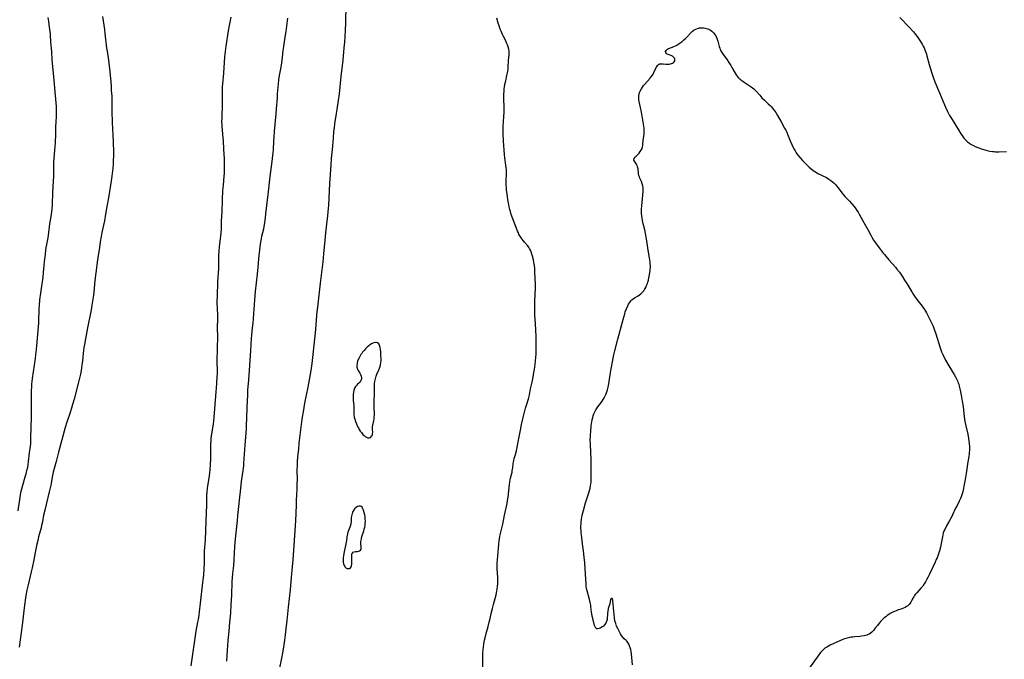
# Model space of a CAD drawing. Units: inches. Extents: x 2043045 to 2048518, y 247995 to 253472.
# Drawn here: x 2045624 to 2045955, y 249449 to 249664 of the extents above; entities that cross this region are included whole.
import ezdxf

# ---------------------------------------------------------------- set-up
doc = ezdxf.new("R2010")
doc.units = ezdxf.units.IN
doc.header["$MEASUREMENT"] = 0
doc.layers.add('c_21_T12S_R18E', color=219, linetype='Continuous')

msp = doc.modelspace()

# ---------------------------------------------------------------- linework, layer by layer
at = {"layer": 'c_21_T12S_R18E'}
for points in [[(2045734.02, 249668.81, 1054), (2045733.82, 249662.57, 1054), (2045733.72, 249660.25, 1054), (2045733.6, 249658.02, 1054), (2045733.48, 249656.26, 1054), (2045733.32, 249654.33, 1054), (2045732.92, 249650.17, 1054), (2045732.31, 249644.71, 1054), (2045731.95, 249641.17, 1054), (2045731.7, 249638.87, 1054), (2045731.4, 249636.59, 1054), (2045730.98, 249633.58, 1054), (2045730.77, 249632.19, 1054), (2045730.21, 249628.79, 1054), (2045730.02, 249627.39, 1054), (2045729.89, 249626.16, 1054), (2045729.69, 249623.93, 1054), (2045729.39, 249620.18, 1054), (2045729.07, 249617.15, 1054), (2045728.89, 249614.9, 1054), (2045728.49, 249608.72, 1054), (2045728.12, 249601.44, 1054), (2045727.95, 249599.18, 1054), (2045727.81, 249597.84, 1054), (2045727.37, 249594.12, 1054), (2045727.15, 249592.15, 1054), (2045726.9, 249589.63, 1054), (2045726.49, 249585.05, 1054), (2045726.21, 249582.35, 1054), (2045725.4, 249575.17, 1054), (2045724.76, 249570.1, 1054), (2045724.53, 249568.08, 1054), (2045724.16, 249564.39, 1054), (2045723.76, 249559.6, 1054), (2045722.9, 249551.17, 1054), (2045722.51, 249548.17, 1054), (2045722.29, 249546.6, 1054), (2045722.06, 249545.18, 1054), (2045721.16, 249540.26, 1054), (2045720.12, 249534.85, 1054), (2045719.61, 249531.96, 1054), (2045719.32, 249530.16, 1054), (2045719.08, 249528.54, 1054), (2045718.85, 249526.76, 1054), (2045718.23, 249521.35, 1054), (2045718.02, 249519.39, 1054), (2045717.77, 249516.76, 1054), (2045717.66, 249515.16, 1054), (2045717.61, 249514.24, 1054), (2045717.56, 249512.17, 1054), (2045717.58, 249509.16, 1054), (2045717.56, 249507.71, 1054), (2045717.5, 249506.17, 1054), (2045717.35, 249503.71, 1054), (2045717.3, 249502.55, 1054), (2045717.25, 249500.77, 1054), (2045717.2, 249497.75, 1054), (2045717.11, 249495.42, 1054), (2045716.89, 249491.89, 1054), (2045716.19, 249482.17, 1054), (2045715.98, 249479.77, 1054), (2045715.63, 249476.26, 1054), (2045715.26, 249472.07, 1054), (2045714.6, 249466.28, 1054), (2045714.16, 249461.75, 1054), (2045713.86, 249458.9, 1054), (2045713.63, 249456.93, 1054), (2045713.38, 249455.17, 1054), (2045713.02, 249452.77, 1054), (2045712.72, 249450.91, 1054), (2045712.38, 249449.11, 1054), (2045711.59, 249445.27, 1054)], [(2045623.82, 249498.64, 1052), (2045624.75, 249504.63, 1052), (2045624.87, 249505.29, 1052), (2045625.04, 249506.08, 1052), (2045625.35, 249507.28, 1052), (2045626.21, 249510.1, 1052), (2045626.48, 249511.05, 1052), (2045626.78, 249512.21, 1052), (2045627.04, 249513.36, 1052), (2045627.18, 249514.13, 1052), (2045627.34, 249515.18, 1052), (2045627.66, 249518.12, 1052), (2045627.96, 249520.43, 1052), (2045628.04, 249521.16, 1052), (2045628.12, 249522.24, 1052), (2045628.14, 249523.07, 1052), (2045628.17, 249526.72, 1052), (2045628.28, 249530.05, 1052), (2045628.27, 249533.44, 1052), (2045628.34, 249538.93, 1052), (2045628.4, 249540.28, 1052), (2045628.47, 249541.2, 1052), (2045628.56, 249542.14, 1052), (2045628.68, 249543.1, 1052), (2045629.65, 249549.84, 1052), (2045629.82, 249551.19, 1052), (2045629.88, 249551.89, 1052), (2045630.06, 249554.16, 1052), (2045630.54, 249559.32, 1052), (2045630.74, 249561.78, 1052), (2045630.81, 249563.17, 1052), (2045630.87, 249565.53, 1052), (2045630.92, 249566.78, 1052), (2045630.98, 249567.72, 1052), (2045631.14, 249569.55, 1052), (2045631.43, 249571.79, 1052), (2045632.21, 249577.21, 1052), (2045632.38, 249578.74, 1052), (2045632.6, 249581.16, 1052), (2045632.72, 249582.44, 1052), (2045632.98, 249584.88, 1052), (2045633.17, 249586.37, 1052), (2045633.38, 249587.61, 1052), (2045633.82, 249589.82, 1052), (2045633.93, 249590.45, 1052), (2045634.17, 249592.17, 1052), (2045634.52, 249595.15, 1052), (2045634.66, 249596.22, 1052), (2045635.02, 249598.43, 1052), (2045635.13, 249599.2, 1052), (2045635.25, 249600.23, 1052), (2045635.35, 249601.65, 1052), (2045635.48, 249605.66, 1052), (2045635.7, 249609.5, 1052), (2045635.78, 249611.16, 1052), (2045635.84, 249613.4, 1052), (2045635.84, 249615.87, 1052), (2045635.88, 249617.14, 1052), (2045636, 249618.59, 1052), (2045636.28, 249621.19, 1052), (2045636.37, 249622.3, 1052), (2045636.42, 249623.18, 1052), (2045636.47, 249624.67, 1052), (2045636.53, 249628.13, 1052), (2045636.56, 249629.15, 1052), (2045636.68, 249631.56, 1052), (2045636.72, 249632.73, 1052), (2045636.71, 249633.67, 1052), (2045636.69, 249634.61, 1052), (2045636.61, 249635.83, 1052), (2045635.75, 249645.78, 1052), (2045635.31, 249650.18, 1052), (2045635.12, 249653.14, 1052), (2045634.83, 249656.18, 1052), (2045634.7, 249658.59, 1052), (2045634.65, 249659.14, 1052), (2045634.5, 249660.42, 1052), (2045634.1, 249663.22, 1052), (2045633.95, 249664.57, 1052)], [(2045652.21, 249664.91, 1052), (2045652.84, 249660.51, 1052), (2045653.01, 249659.15, 1052), (2045653.58, 249654.22, 1052), (2045653.72, 249653.19, 1052), (2045654.18, 249650.14, 1052), (2045654.31, 249649.15, 1052), (2045654.6, 249646.34, 1052), (2045655.04, 249641.49, 1052), (2045655.15, 249640.01, 1052), (2045655.27, 249638.07, 1052), (2045655.34, 249635.92, 1052), (2045655.37, 249632.02, 1052), (2045655.4, 249630.2, 1052), (2045655.45, 249629.06, 1052), (2045655.68, 249625.11, 1052), (2045655.77, 249622.76, 1052), (2045655.84, 249619.11, 1052), (2045655.84, 249617.68, 1052), (2045655.82, 249616.65, 1052), (2045655.76, 249615.24, 1052), (2045655.65, 249613.85, 1052), (2045655.45, 249612.08, 1052), (2045655.32, 249611.16, 1052), (2045654.84, 249608.15, 1052), (2045654.28, 249604.55, 1052), (2045653.57, 249600.34, 1052), (2045653.22, 249598.36, 1052), (2045652.81, 249596.17, 1052), (2045652, 249592.2, 1052), (2045651.75, 249590.89, 1052), (2045651.44, 249589.14, 1052), (2045651.13, 249587.16, 1052), (2045650.54, 249583.07, 1052), (2045649.94, 249578.64, 1052), (2045649.65, 249576.09, 1052), (2045649.28, 249572.14, 1052), (2045649.15, 249571.13, 1052), (2045648.87, 249569.16, 1052), (2045648.64, 249567.81, 1052), (2045648.36, 249566.18, 1052), (2045647.14, 249560.16, 1052), (2045646.43, 249556.44, 1052), (2045646.11, 249554.61, 1052), (2045645.94, 249553.5, 1052), (2045645.84, 249552.68, 1052), (2045645.45, 249549.08, 1052), (2045645.26, 249547.6, 1052), (2045644.99, 249545.81, 1052), (2045644.75, 249544.54, 1052), (2045644.37, 249542.76, 1052), (2045644.05, 249541.49, 1052), (2045642.61, 249536.17, 1052), (2045642.11, 249534.43, 1052), (2045641.74, 249533.19, 1052), (2045641.16, 249531.41, 1052), (2045640.19, 249528.49, 1052), (2045639.61, 249526.61, 1052), (2045637.34, 249518.33, 1052), (2045636.56, 249515.21, 1052), (2045635.93, 249512.82, 1052), (2045635.64, 249511.61, 1052), (2045635.41, 249510.53, 1052), (2045634.76, 249507.22, 1052), (2045634.5, 249505.96, 1052), (2045634.28, 249505.02, 1052), (2045633.2, 249500.72, 1052), (2045632.76, 249498.88, 1052), (2045632.37, 249497.14, 1052), (2045631.96, 249494.93, 1052), (2045631.7, 249493.71, 1052), (2045631.51, 249492.92, 1052), (2045630.71, 249489.86, 1052), (2045630.42, 249488.64, 1052), (2045630.16, 249487.44, 1052), (2045629.6, 249484.62, 1052), (2045629.07, 249482.14, 1052), (2045628.53, 249479.42, 1052), (2045628.25, 249478.11, 1052), (2045627.9, 249476.64, 1052), (2045627.17, 249473.72, 1052), (2045626.75, 249471.9, 1052), (2045626.4, 249470.15, 1052), (2045626.14, 249468.56, 1052), (2045626.02, 249467.7, 1052), (2045625.81, 249465.97, 1052), (2045625.42, 249462.13, 1052), (2045625.19, 249460.15, 1052), (2045624.2, 249452.75, 1052)], [(2045681.97, 249446.55, 1052), (2045683.69, 249458.12, 1052), (2045684.27, 249461.2, 1052), (2045684.42, 249462.1, 1052), (2045684.65, 249463.6, 1052), (2045684.78, 249464.68, 1052), (2045685.09, 249467.62, 1052), (2045685.95, 249474.5, 1052), (2045686.05, 249475.44, 1052), (2045686.2, 249477.03, 1052), (2045686.35, 249479.16, 1052), (2045686.44, 249481.05, 1052), (2045686.52, 249485.15, 1052), (2045686.58, 249486.19, 1052), (2045686.78, 249488.92, 1052), (2045686.94, 249491.88, 1052), (2045687.17, 249498.34, 1052), (2045687.21, 249500.16, 1052), (2045687.23, 249502.53, 1052), (2045687.28, 249503.79, 1052), (2045687.38, 249504.98, 1052), (2045687.52, 249506.16, 1052), (2045687.64, 249507.04, 1052), (2045688.13, 249510.24, 1052), (2045688.29, 249511.49, 1052), (2045688.38, 249512.39, 1052), (2045688.49, 249514.16, 1052), (2045688.56, 249516.14, 1052), (2045688.59, 249517.85, 1052), (2045688.6, 249520.34, 1052), (2045688.62, 249521.15, 1052), (2045688.67, 249521.94, 1052), (2045688.76, 249522.87, 1052), (2045688.87, 249523.81, 1052), (2045689.44, 249527.78, 1052), (2045689.57, 249528.89, 1052), (2045689.7, 249530.17, 1052), (2045690.32, 249537.21, 1052), (2045690.63, 249541.42, 1052), (2045690.77, 249543.78, 1052), (2045690.81, 249544.73, 1052), (2045690.82, 249545.61, 1052), (2045690.78, 249548.9, 1052), (2045690.79, 249553.35, 1052), (2045690.8, 249554.13, 1052), (2045690.91, 249556.36, 1052), (2045690.93, 249557.11, 1052), (2045690.88, 249560.16, 1052), (2045690.99, 249563.24, 1052), (2045690.97, 249564.17, 1052), (2045690.82, 249566.89, 1052), (2045690.77, 249568.35, 1052), (2045690.76, 249569.16, 1052), (2045690.8, 249570.78, 1052), (2045691, 249575.67, 1052), (2045691.26, 249580.09, 1052), (2045691.3, 249581.28, 1052), (2045691.31, 249584.4, 1052), (2045691.36, 249586.02, 1052), (2045691.47, 249587.37, 1052), (2045691.86, 249590.2, 1052), (2045691.95, 249590.91, 1052), (2045692.08, 249592.31, 1052), (2045692.14, 249593.17, 1052), (2045692.17, 249594.06, 1052), (2045692.23, 249596.16, 1052), (2045692.4, 249599.18, 1052), (2045692.54, 249603.24, 1052), (2045692.68, 249606.32, 1052), (2045692.81, 249608.13, 1052), (2045693.13, 249611.2, 1052), (2045693.19, 249612.23, 1052), (2045693.22, 249613.09, 1052), (2045693.22, 249614.75, 1052), (2045693.19, 249616.13, 1052), (2045693.14, 249617.15, 1052), (2045692.93, 249620.18, 1052), (2045692.83, 249623.16, 1052), (2045692.8, 249623.9, 1052), (2045692.68, 249625.38, 1052), (2045692.42, 249627.9, 1052), (2045692.37, 249628.62, 1052), (2045692.34, 249629.17, 1052), (2045692.34, 249629.67, 1052), (2045692.36, 249630.42, 1052), (2045692.46, 249632.21, 1052), (2045692.51, 249633.96, 1052), (2045692.53, 249635.76, 1052), (2045692.52, 249639.24, 1052), (2045692.52, 249640.2, 1052), (2045692.55, 249641.15, 1052), (2045692.62, 249642.26, 1052), (2045692.92, 249645.76, 1052), (2045693.33, 249651.27, 1052), (2045693.51, 249653.14, 1052), (2045693.75, 249654.84, 1052), (2045694.59, 249660.06, 1052), (2045694.9, 249661.82, 1052), (2045695.49, 249664.64, 1052)], [(2045920.27, 249664.49, 1054), (2045923.46, 249661.2, 1054), (2045924.38, 249660.19, 1054), (2045924.82, 249659.68, 1054), (2045925.48, 249658.84, 1054), (2045926.04, 249658.08, 1054), (2045926.94, 249656.75, 1054), (2045927.69, 249655.55, 1054), (2045928.05, 249654.91, 1054), (2045928.37, 249654.27, 1054), (2045928.65, 249653.61, 1054), (2045928.86, 249653.05, 1054), (2045929.13, 249652.2, 1054), (2045929.28, 249651.66, 1054), (2045930.06, 249648.73, 1054), (2045930.5, 249647.21, 1054), (2045930.94, 249645.78, 1054), (2045931.5, 249644.13, 1054), (2045932, 249642.88, 1054), (2045933.61, 249639.24, 1054), (2045935.23, 249635.18, 1054), (2045935.57, 249634.42, 1054), (2045936.28, 249632.91, 1054), (2045936.95, 249631.61, 1054), (2045937.76, 249630.22, 1054), (2045939.9, 249626.71, 1054), (2045940.72, 249625.42, 1054), (2045941.13, 249624.82, 1054), (2045941.55, 249624.24, 1054), (2045941.89, 249623.83, 1054), (2045942.25, 249623.43, 1054), (2045942.6, 249623.08, 1054), (2045942.97, 249622.75, 1054), (2045943.65, 249622.22, 1054), (2045944.2, 249621.87, 1054), (2045944.77, 249621.55, 1054), (2045945.59, 249621.15, 1054), (2045946.45, 249620.79, 1054), (2045947.7, 249620.36, 1054), (2045949.16, 249619.94, 1054), (2045950.52, 249619.62, 1054), (2045951.34, 249619.47, 1054), (2045951.88, 249619.41, 1054), (2045952.42, 249619.36, 1054), (2045953.52, 249619.34, 1054), (2045956.11, 249619.45, 1054)], [(2045694.01, 249448.09, 1054), (2045694.22, 249451.89, 1054), (2045694.32, 249453.27, 1054), (2045694.48, 249455.07, 1054), (2045694.81, 249458.18, 1054), (2045695.02, 249461.15, 1054), (2045695.31, 249464.19, 1054), (2045695.47, 249467.16, 1054), (2045695.65, 249470.17, 1054), (2045695.82, 249474.85, 1054), (2045695.89, 249476.15, 1054), (2045696.02, 249477.61, 1054), (2045696.28, 249480.25, 1054), (2045696.44, 249482.17, 1054), (2045696.72, 249486.64, 1054), (2045696.83, 249488.14, 1054), (2045697.17, 249491.25, 1054), (2045697.52, 249495.43, 1054), (2045697.66, 249496.98, 1054), (2045698.27, 249502.22, 1054), (2045698.66, 249506.15, 1054), (2045698.95, 249508.47, 1054), (2045699.49, 249512.19, 1054), (2045699.65, 249513.71, 1054), (2045699.73, 249514.56, 1054), (2045700.12, 249520.79, 1054), (2045700.54, 249526.09, 1054), (2045700.63, 249527.49, 1054), (2045700.73, 249529.79, 1054), (2045700.81, 249533.44, 1054), (2045701.01, 249537.67, 1054), (2045701.09, 249539.15, 1054), (2045701.37, 249542.7, 1054), (2045701.69, 249547.55, 1054), (2045702.04, 249552.49, 1054), (2045702.29, 249556.53, 1054), (2045702.39, 249557.69, 1054), (2045702.65, 249560.18, 1054), (2045702.8, 249561.71, 1054), (2045703.42, 249569.63, 1054), (2045703.65, 249572.33, 1054), (2045704.3, 249578.18, 1054), (2045704.62, 249581.78, 1054), (2045704.79, 249583.52, 1054), (2045705.35, 249588.28, 1054), (2045705.44, 249588.98, 1054), (2045705.63, 249590.09, 1054), (2045705.8, 249590.95, 1054), (2045706.39, 249593.48, 1054), (2045706.67, 249594.95, 1054), (2045706.85, 249596.19, 1054), (2045707.12, 249598.46, 1054), (2045707.93, 249605.86, 1054), (2045708.42, 249610.09, 1054), (2045708.66, 249611.97, 1054), (2045709.13, 249615.24, 1054), (2045709.36, 249617.11, 1054), (2045709.53, 249619.01, 1054), (2045709.61, 249620.17, 1054), (2045709.75, 249622.95, 1054), (2045709.84, 249624.13, 1054), (2045710.02, 249626.16, 1054), (2045710.61, 249632.17, 1054), (2045710.73, 249633.78, 1054), (2045710.96, 249637.42, 1054), (2045711.06, 249638.81, 1054), (2045711.37, 249642.25, 1054), (2045711.51, 249643.57, 1054), (2045711.72, 249644.99, 1054), (2045712.13, 249647.21, 1054), (2045712.34, 249648.47, 1054), (2045712.56, 249650.18, 1054), (2045712.75, 249652.15, 1054), (2045712.88, 249653.37, 1054), (2045713.09, 249654.73, 1054), (2045713.62, 249657.89, 1054), (2045713.91, 249659.86, 1054), (2045714.47, 249664.25, 1054)], [(2045780.08, 249445.55, 1054), (2045780.05, 249449.16, 1054), (2045780.09, 249450.56, 1054), (2045780.18, 249452.14, 1054), (2045780.24, 249452.76, 1054), (2045780.4, 249453.94, 1054), (2045780.6, 249455.11, 1054), (2045780.78, 249455.94, 1054), (2045781.14, 249457.37, 1054), (2045781.81, 249459.71, 1054), (2045782.22, 249461.24, 1054), (2045782.49, 249462.4, 1054), (2045782.87, 249464.15, 1054), (2045783.25, 249465.84, 1054), (2045783.57, 249467.12, 1054), (2045784.47, 249470.35, 1054), (2045784.77, 249471.67, 1054), (2045784.89, 249472.34, 1054), (2045785, 249473.21, 1054), (2045785.06, 249474.16, 1054), (2045785.07, 249474.77, 1054), (2045785.03, 249476.17, 1054), (2045784.88, 249479.17, 1054), (2045784.87, 249480.18, 1054), (2045784.89, 249480.98, 1054), (2045784.94, 249482.16, 1054), (2045785.03, 249483.53, 1054), (2045785.38, 249487.33, 1054), (2045785.55, 249488.67, 1054), (2045785.76, 249489.92, 1054), (2045785.88, 249490.52, 1054), (2045786.72, 249494.2, 1054), (2045787.34, 249497.14, 1054), (2045787.9, 249499.59, 1054), (2045788.21, 249501.14, 1054), (2045788.37, 249502.05, 1054), (2045788.53, 249503.2, 1054), (2045788.97, 249507.44, 1054), (2045789.1, 249508.37, 1054), (2045789.22, 249509.01, 1054), (2045789.34, 249509.57, 1054), (2045789.86, 249511.66, 1054), (2045789.94, 249512.1, 1054), (2045790.09, 249513.11, 1054), (2045790.24, 249514.48, 1054), (2045790.33, 249515.08, 1054), (2045790.44, 249515.59, 1054), (2045790.59, 249516.18, 1054), (2045790.98, 249517.57, 1054), (2045791.31, 249518.83, 1054), (2045791.72, 249520.61, 1054), (2045792.07, 249522.39, 1054), (2045792.66, 249525.77, 1054), (2045793.04, 249527.61, 1054), (2045793.59, 249529.98, 1054), (2045794.04, 249531.82, 1054), (2045794.4, 249533.1, 1054), (2045794.95, 249534.85, 1054), (2045795.34, 249536.24, 1054), (2045795.68, 249537.68, 1054), (2045796.11, 249539.63, 1054), (2045796.62, 249541.9, 1054), (2045796.94, 249543.53, 1054), (2045797.22, 249545.17, 1054), (2045797.35, 249546.13, 1054), (2045797.71, 249548.9, 1054), (2045797.87, 249550.42, 1054), (2045797.92, 249551.17, 1054), (2045797.94, 249551.87, 1054), (2045797.93, 249557.17, 1054), (2045797.85, 249559.44, 1054), (2045797.6, 249563.18, 1054), (2045797.55, 249564.21, 1054), (2045797.5, 249565.67, 1054), (2045797.47, 249567.76, 1054), (2045797.49, 249569.17, 1054), (2045797.7, 249573.55, 1054), (2045797.71, 249575.17, 1054), (2045797.67, 249576.4, 1054), (2045797.53, 249579.27, 1054), (2045797.48, 249580.07, 1054), (2045797.39, 249581.13, 1054), (2045797.23, 249582.12, 1054), (2045797.05, 249583, 1054), (2045796.74, 249584.27, 1054), (2045796.55, 249584.98, 1054), (2045796.33, 249585.68, 1054), (2045796.06, 249586.33, 1054), (2045795.77, 249586.85, 1054), (2045795.45, 249587.31, 1054), (2045795, 249587.88, 1054), (2045794.05, 249589, 1054), (2045793.59, 249589.56, 1054), (2045792.92, 249590.48, 1054), (2045792.53, 249591.08, 1054), (2045792.17, 249591.71, 1054), (2045791.98, 249592.08, 1054), (2045791.71, 249592.66, 1054), (2045791.2, 249593.91, 1054), (2045789.61, 249598.28, 1054), (2045789.31, 249599.23, 1054), (2045789.12, 249599.91, 1054), (2045788.9, 249600.81, 1054), (2045788.62, 249602.17, 1054), (2045788.45, 249603.22, 1054), (2045788.29, 249604.32, 1054), (2045788.19, 249605.15, 1054), (2045788.04, 249606.54, 1054), (2045787.98, 249607.22, 1054), (2045787.93, 249608.15, 1054), (2045787.92, 249609.1, 1054), (2045787.98, 249612.5, 1054), (2045787.97, 249613.15, 1054), (2045787.92, 249614.06, 1054), (2045787.81, 249614.91, 1054), (2045787.39, 249617.29, 1054), (2045787.27, 249618.5, 1054), (2045787.04, 249622.96, 1054), (2045786.88, 249625.47, 1054), (2045786.85, 249626.94, 1054), (2045786.89, 249628.44, 1054), (2045786.93, 249629.14, 1054), (2045787.13, 249631.55, 1054), (2045787.18, 249632.3, 1054), (2045787.2, 249633.16, 1054), (2045787.2, 249634.56, 1054), (2045787.13, 249636.92, 1054), (2045787.11, 249638.16, 1054), (2045787.12, 249638.75, 1054), (2045787.16, 249639.7, 1054), (2045787.24, 249640.63, 1054), (2045787.3, 249641.11, 1054), (2045787.47, 249642.09, 1054), (2045787.72, 249643.22, 1054), (2045788.15, 249645.01, 1054), (2045788.35, 249645.9, 1054), (2045788.46, 249646.51, 1054), (2045788.54, 249647.12, 1054), (2045788.59, 249647.77, 1054), (2045788.65, 249650.07, 1054), (2045788.87, 249652.06, 1054), (2045788.9, 249652.62, 1054), (2045788.87, 249653.19, 1054), (2045788.76, 249653.92, 1054), (2045788.56, 249654.66, 1054), (2045788.31, 249655.38, 1054), (2045788.04, 249656.03, 1054), (2045787.77, 249656.62, 1054), (2045786.85, 249658.39, 1054), (2045786.63, 249658.84, 1054), (2045786.17, 249659.93, 1054), (2045785.92, 249660.57, 1054), (2045785.51, 249661.69, 1054), (2045785.22, 249662.63, 1054), (2045784.77, 249664.29, 1054)], [(2045830.36, 249446.8, 1056), (2045829.97, 249450.57, 1056), (2045829.87, 249451.3, 1056), (2045829.75, 249451.95, 1056), (2045829.6, 249452.54, 1056), (2045829.38, 249453.18, 1056), (2045829.12, 249453.78, 1056), (2045828.76, 249454.38, 1056), (2045828.54, 249454.67, 1056), (2045828.07, 249455.17, 1056), (2045827.58, 249455.64, 1056), (2045827.03, 249456.21, 1056), (2045826.63, 249456.74, 1056), (2045826.27, 249457.32, 1056), (2045825.93, 249457.95, 1056), (2045825.38, 249459.07, 1056), (2045825.01, 249459.88, 1056), (2045824.7, 249460.69, 1056), (2045824.44, 249461.62, 1056), (2045824.29, 249462.62, 1056), (2045824.13, 249464.87, 1056), (2045823.86, 249467.15, 1056), (2045823.76, 249468.32, 1056), (2045823.7, 249468.75, 1056), (2045823.52, 249469.19, 1056), (2045823.19, 249469.18, 1056), (2045823.01, 249468.78, 1056), (2045822.69, 249467.37, 1056), (2045822.22, 249465.75, 1056), (2045822.02, 249464.8, 1056), (2045821.94, 249464.25, 1056), (2045821.79, 249462.13, 1056), (2045821.64, 249461.46, 1056), (2045821.34, 249460.84, 1056), (2045820.92, 249460.28, 1056), (2045820.55, 249459.9, 1056), (2045820.15, 249459.57, 1056), (2045819.84, 249459.38, 1056), (2045819.53, 249459.22, 1056), (2045819.1, 249459.04, 1056), (2045818.7, 249458.95, 1056), (2045818.35, 249458.98, 1056), (2045818.01, 249459.21, 1056), (2045817.77, 249459.61, 1056), (2045817.6, 249460.08, 1056), (2045817.09, 249461.97, 1056), (2045816.8, 249463.19, 1056), (2045816.66, 249464.02, 1056), (2045816.59, 249464.5, 1056), (2045816.39, 249466.38, 1056), (2045816.31, 249466.93, 1056), (2045816.14, 249467.79, 1056), (2045815.91, 249468.76, 1056), (2045815.1, 249471.71, 1056), (2045814.91, 249472.56, 1056), (2045814.81, 249473.18, 1056), (2045814.72, 249474.13, 1056), (2045814.58, 249477.37, 1056), (2045814.47, 249479.27, 1056), (2045814.33, 249481.16, 1056), (2045814.13, 249483.04, 1056), (2045813.85, 249485.17, 1056), (2045813.57, 249487.49, 1056), (2045813.15, 249490.57, 1056), (2045813.08, 249491.21, 1056), (2045813.04, 249491.89, 1056), (2045813.02, 249492.75, 1056), (2045813.03, 249493.46, 1056), (2045813.07, 249494.16, 1056), (2045813.12, 249494.85, 1056), (2045813.24, 249495.82, 1056), (2045813.47, 249497.12, 1056), (2045813.67, 249498.01, 1056), (2045813.85, 249498.69, 1056), (2045814.59, 249501.29, 1056), (2045815.02, 249502.68, 1056), (2045815.71, 249504.72, 1056), (2045815.94, 249505.5, 1056), (2045816.14, 249506.3, 1056), (2045816.26, 249506.99, 1056), (2045816.34, 249507.7, 1056), (2045816.4, 249508.43, 1056), (2045816.43, 249509.19, 1056), (2045816.45, 249510.09, 1056), (2045816.42, 249516.03, 1056), (2045816.36, 249518.16, 1056), (2045816.18, 249521.2, 1056), (2045816.16, 249522.51, 1056), (2045816.18, 249523.51, 1056), (2045816.21, 249524.19, 1056), (2045816.29, 249525.35, 1056), (2045816.48, 249527.17, 1056), (2045816.68, 249528.6, 1056), (2045816.79, 249529.25, 1056), (2045816.96, 249530.02, 1056), (2045817.12, 249530.58, 1056), (2045817.36, 249531.28, 1056), (2045817.65, 249531.96, 1056), (2045817.99, 249532.6, 1056), (2045818.2, 249532.93, 1056), (2045818.71, 249533.62, 1056), (2045819.57, 249534.68, 1056), (2045819.87, 249535.07, 1056), (2045820.19, 249535.55, 1056), (2045820.5, 249536.05, 1056), (2045820.91, 249536.82, 1056), (2045821.12, 249537.26, 1056), (2045821.45, 249538, 1056), (2045821.69, 249538.64, 1056), (2045821.91, 249539.29, 1056), (2045822.16, 249540.21, 1056), (2045822.4, 249541.36, 1056), (2045822.53, 249542.17, 1056), (2045822.82, 249544.35, 1056), (2045823.02, 249545.72, 1056), (2045823.82, 249550, 1056), (2045824.05, 249551.11, 1056), (2045824.37, 249552.41, 1056), (2045825.47, 249556.34, 1056), (2045826.88, 249561.79, 1056), (2045827.39, 249563.75, 1056), (2045827.73, 249564.9, 1056), (2045827.92, 249565.49, 1056), (2045828.3, 249566.55, 1056), (2045828.75, 249567.56, 1056), (2045829.02, 249568.09, 1056), (2045829.34, 249568.62, 1056), (2045829.55, 249568.91, 1056), (2045829.84, 249569.27, 1056), (2045830.17, 249569.6, 1056), (2045830.59, 249569.93, 1056), (2045831.05, 249570.22, 1056), (2045832.26, 249570.93, 1056), (2045832.74, 249571.27, 1056), (2045833.2, 249571.64, 1056), (2045833.69, 249572.12, 1056), (2045834.13, 249572.65, 1056), (2045834.43, 249573.08, 1056), (2045834.78, 249573.7, 1056), (2045835.09, 249574.35, 1056), (2045835.35, 249575.06, 1056), (2045835.49, 249575.53, 1056), (2045835.68, 249576.25, 1056), (2045835.84, 249576.99, 1056), (2045836.05, 249578.1, 1056), (2045836.25, 249579.32, 1056), (2045836.32, 249579.9, 1056), (2045836.36, 249580.51, 1056), (2045836.36, 249581.12, 1056), (2045836.34, 249581.7, 1056), (2045836.29, 249582.27, 1056), (2045836.21, 249582.91, 1056), (2045835.51, 249587.06, 1056), (2045835.05, 249590.14, 1056), (2045834.75, 249591.85, 1056), (2045834.5, 249593.07, 1056), (2045833.86, 249595.56, 1056), (2045833.68, 249596.31, 1056), (2045833.55, 249597.03, 1056), (2045833.45, 249597.84, 1056), (2045833.39, 249598.65, 1056), (2045833.37, 249599.2, 1056), (2045833.38, 249599.94, 1056), (2045833.46, 249601.32, 1056), (2045833.66, 249603.44, 1056), (2045833.89, 249606.25, 1056), (2045833.91, 249606.76, 1056), (2045833.9, 249607.26, 1056), (2045833.82, 249607.91, 1056), (2045833.63, 249608.64, 1056), (2045833.35, 249609.34, 1056), (2045832.85, 249610.46, 1056), (2045832.68, 249610.9, 1056), (2045832.53, 249611.36, 1056), (2045832.39, 249611.98, 1056), (2045832.2, 249613.61, 1056), (2045832.05, 249614.27, 1056), (2045831.88, 249614.75, 1056), (2045831.67, 249615.18, 1056), (2045830.98, 249616.22, 1056), (2045830.85, 249616.55, 1056), (2045830.93, 249617.09, 1056), (2045831.21, 249617.5, 1056), (2045832.17, 249618.42, 1056), (2045832.58, 249618.88, 1056), (2045832.97, 249619.41, 1056), (2045833.29, 249619.94, 1056), (2045833.55, 249620.51, 1056), (2045833.69, 249620.98, 1056), (2045833.8, 249621.48, 1056), (2045833.86, 249621.91, 1056), (2045833.99, 249623.14, 1056), (2045834.25, 249625.25, 1056), (2045834.29, 249625.71, 1056), (2045834.31, 249626.17, 1056), (2045834.3, 249626.61, 1056), (2045834.24, 249627.29, 1056), (2045834.07, 249628.6, 1056), (2045833.76, 249630.63, 1056), (2045833.39, 249632.66, 1056), (2045833.06, 249634.2, 1056), (2045832.59, 249636.27, 1056), (2045832.49, 249636.82, 1056), (2045832.43, 249637.37, 1056), (2045832.46, 249638.16, 1056), (2045832.58, 249638.77, 1056), (2045832.74, 249639.25, 1056), (2045832.94, 249639.73, 1056), (2045833.34, 249640.48, 1056), (2045833.71, 249641.06, 1056), (2045834.1, 249641.6, 1056), (2045834.51, 249642.12, 1056), (2045836.26, 249644.11, 1056), (2045836.64, 249644.6, 1056), (2045837.05, 249645.17, 1056), (2045837.38, 249645.74, 1056), (2045837.67, 249646.31, 1056), (2045838.39, 249647.82, 1056), (2045838.71, 249648.33, 1056), (2045839.13, 249648.76, 1056), (2045839.45, 249648.91, 1056), (2045840.06, 249648.99, 1056), (2045840.66, 249648.95, 1056), (2045841.56, 249648.86, 1056), (2045842.24, 249648.83, 1056), (2045842.67, 249648.86, 1056), (2045843.08, 249648.93, 1056), (2045843.45, 249649.02, 1056), (2045843.78, 249649.15, 1056), (2045844.13, 249649.38, 1056), (2045844.4, 249649.66, 1056), (2045844.55, 249649.94, 1056), (2045844.61, 249650.24, 1056), (2045844.58, 249650.55, 1056), (2045844.45, 249650.86, 1056), (2045844.18, 249651.21, 1056), (2045843.81, 249651.5, 1056), (2045843.56, 249651.63, 1056), (2045842.98, 249651.85, 1056), (2045842.33, 249652.05, 1056), (2045842.01, 249652.18, 1056), (2045841.74, 249652.37, 1056), (2045841.52, 249652.73, 1056), (2045841.5, 249653.1, 1056), (2045841.66, 249653.47, 1056), (2045841.86, 249653.69, 1056), (2045842.12, 249653.89, 1056), (2045842.45, 249654.05, 1056), (2045843.83, 249654.56, 1056), (2045844.24, 249654.72, 1056), (2045844.86, 249655.02, 1056), (2045845.49, 249655.37, 1056), (2045846.09, 249655.76, 1056), (2045846.68, 249656.19, 1056), (2045847.05, 249656.49, 1056), (2045847.66, 249657.01, 1056), (2045848.14, 249657.45, 1056), (2045848.6, 249657.91, 1056), (2045850.09, 249659.48, 1056), (2045850.5, 249659.87, 1056), (2045850.94, 249660.22, 1056), (2045851.6, 249660.62, 1056), (2045852.2, 249660.85, 1056), (2045852.83, 249660.99, 1056), (2045853.56, 249661.05, 1056), (2045854.26, 249661.01, 1056), (2045854.77, 249660.93, 1056), (2045855.27, 249660.8, 1056), (2045855.7, 249660.66, 1056), (2045856.11, 249660.48, 1056), (2045856.58, 249660.22, 1056), (2045857.01, 249659.93, 1056), (2045857.59, 249659.41, 1056), (2045858.16, 249658.69, 1056), (2045858.55, 249657.94, 1056), (2045858.8, 249657.26, 1056), (2045859.01, 249656.55, 1056), (2045859.45, 249654.8, 1056), (2045859.66, 249654.16, 1056), (2045859.82, 249653.75, 1056), (2045860.04, 249653.33, 1056), (2045860.37, 249652.77, 1056), (2045860.64, 249652.37, 1056), (2045862.15, 249650.31, 1056), (2045862.78, 249649.38, 1056), (2045863.41, 249648.34, 1056), (2045863.77, 249647.72, 1056), (2045864.82, 249645.82, 1056), (2045865.17, 249645.24, 1056), (2045865.52, 249644.74, 1056), (2045865.77, 249644.45, 1056), (2045866.05, 249644.16, 1056), (2045866.39, 249643.85, 1056), (2045866.74, 249643.56, 1056), (2045867.42, 249643.07, 1056), (2045867.91, 249642.74, 1056), (2045870.22, 249641.25, 1056), (2045870.74, 249640.87, 1056), (2045871.15, 249640.53, 1056), (2045871.49, 249640.21, 1056), (2045871.97, 249639.71, 1056), (2045873.11, 249638.37, 1056), (2045873.86, 249637.54, 1056), (2045874.7, 249636.7, 1056), (2045875.99, 249635.51, 1056), (2045876.61, 249634.9, 1056), (2045877.04, 249634.45, 1056), (2045877.63, 249633.73, 1056), (2045878.19, 249632.97, 1056), (2045878.49, 249632.52, 1056), (2045879.05, 249631.62, 1056), (2045880.3, 249629.39, 1056), (2045881.5, 249627.36, 1056), (2045881.85, 249626.68, 1056), (2045882.18, 249625.98, 1056), (2045882.47, 249625.28, 1056), (2045883.37, 249623, 1056), (2045883.89, 249621.79, 1056), (2045884.27, 249620.99, 1056), (2045884.61, 249620.33, 1056), (2045884.99, 249619.68, 1056), (2045885.4, 249619.05, 1056), (2045885.96, 249618.26, 1056), (2045886.68, 249617.38, 1056), (2045887.48, 249616.47, 1056), (2045888.09, 249615.84, 1056), (2045888.75, 249615.18, 1056), (2045889.79, 249614.21, 1056), (2045890.46, 249613.64, 1056), (2045891.14, 249613.1, 1056), (2045891.65, 249612.71, 1056), (2045892.17, 249612.36, 1056), (2045892.7, 249612.05, 1056), (2045893.44, 249611.69, 1056), (2045894.78, 249611.1, 1056), (2045895.17, 249610.91, 1056), (2045895.6, 249610.67, 1056), (2045896.33, 249610.2, 1056), (2045897.03, 249609.69, 1056), (2045897.57, 249609.26, 1056), (2045898.09, 249608.81, 1056), (2045898.55, 249608.35, 1056), (2045898.98, 249607.87, 1056), (2045899.45, 249607.29, 1056), (2045900.76, 249605.51, 1056), (2045901.24, 249604.93, 1056), (2045901.75, 249604.36, 1056), (2045903.35, 249602.72, 1056), (2045904.11, 249601.87, 1056), (2045904.84, 249600.99, 1056), (2045905.39, 249600.23, 1056), (2045905.79, 249599.64, 1056), (2045906.16, 249599.04, 1056), (2045906.55, 249598.37, 1056), (2045907.64, 249596.39, 1056), (2045908.72, 249594.56, 1056), (2045909.14, 249593.81, 1056), (2045909.54, 249593.06, 1056), (2045910.42, 249591.29, 1056), (2045910.79, 249590.61, 1056), (2045911.37, 249589.7, 1056), (2045912.07, 249588.75, 1056), (2045913.32, 249587.12, 1056), (2045914.65, 249585.32, 1056), (2045915.05, 249584.8, 1056), (2045916.5, 249583.08, 1056), (2045918.75, 249580.52, 1056), (2045919.22, 249579.94, 1056), (2045920.06, 249578.84, 1056), (2045920.96, 249577.56, 1056), (2045921.82, 249576.24, 1056), (2045922.52, 249575.12, 1056), (2045924.22, 249572.27, 1056), (2045924.75, 249571.44, 1056), (2045925.2, 249570.76, 1056), (2045925.97, 249569.68, 1056), (2045927.71, 249567.42, 1056), (2045928.15, 249566.81, 1056), (2045928.48, 249566.32, 1056), (2045929.18, 249565.16, 1056), (2045929.89, 249563.81, 1056), (2045930.94, 249561.66, 1056), (2045931.26, 249560.98, 1056), (2045931.66, 249560.04, 1056), (2045931.91, 249559.38, 1056), (2045932.34, 249558.1, 1056), (2045933.79, 249553.42, 1056), (2045934.25, 249552.15, 1056), (2045934.64, 249551.2, 1056), (2045934.82, 249550.81, 1056), (2045935.21, 249550.05, 1056), (2045935.62, 249549.3, 1056), (2045936.71, 249547.41, 1056), (2045938.44, 249544.49, 1056), (2045938.88, 249543.73, 1056), (2045939.26, 249543.02, 1056), (2045939.6, 249542.31, 1056), (2045939.76, 249541.92, 1056), (2045940, 249541.23, 1056), (2045940.19, 249540.55, 1056), (2045940.51, 249539.16, 1056), (2045940.83, 249537.49, 1056), (2045941.18, 249535.47, 1056), (2045941.46, 249533.71, 1056), (2045941.86, 249530.2, 1056), (2045942.11, 249528.65, 1056), (2045942.39, 249527.2, 1056), (2045943.03, 249524.42, 1056), (2045943.31, 249522.95, 1056), (2045943.42, 249522.19, 1056), (2045943.54, 249521.14, 1056), (2045943.59, 249520.41, 1056), (2045943.61, 249519.68, 1056), (2045943.6, 249518.95, 1056), (2045943.55, 249518.22, 1056), (2045943.51, 249517.79, 1056), (2045943.37, 249516.85, 1056), (2045943.08, 249515.09, 1056), (2045942.5, 249511.2, 1056), (2045942.14, 249509.11, 1056), (2045941.78, 249506.89, 1056), (2045941.53, 249505.6, 1056), (2045941.39, 249505, 1056), (2045941.2, 249504.33, 1056), (2045940.87, 249503.36, 1056), (2045940.63, 249502.78, 1056), (2045940.43, 249502.34, 1056), (2045940.21, 249501.89, 1056), (2045939.45, 249500.46, 1056), (2045938.97, 249499.51, 1056), (2045937.97, 249497.31, 1056), (2045937.67, 249496.73, 1056), (2045936.66, 249494.95, 1056), (2045935.93, 249493.6, 1056), (2045935.33, 249492.4, 1056), (2045935.03, 249491.74, 1056), (2045934.84, 249491.22, 1056), (2045934.66, 249490.59, 1056), (2045934.52, 249489.94, 1056), (2045934.13, 249487.69, 1056), (2045933.84, 249486.37, 1056), (2045933.53, 249485.2, 1056), (2045933.2, 249484.16, 1056), (2045932.73, 249482.85, 1056), (2045932.47, 249482.21, 1056), (2045932.11, 249481.4, 1056), (2045930.2, 249477.35, 1056), (2045929.6, 249476.17, 1056), (2045929.19, 249475.38, 1056), (2045928.83, 249474.75, 1056), (2045928.45, 249474.13, 1056), (2045927.9, 249473.34, 1056), (2045927.32, 249472.64, 1056), (2045925.89, 249471.07, 1056), (2045925.41, 249470.5, 1056), (2045925.14, 249470.13, 1056), (2045924.9, 249469.76, 1056), (2045924.66, 249469.33, 1056), (2045924.15, 249468.34, 1056), (2045923.94, 249467.96, 1056), (2045923.7, 249467.6, 1056), (2045923.31, 249467.13, 1056), (2045922.86, 249466.71, 1056), (2045922.43, 249466.41, 1056), (2045921.97, 249466.15, 1056), (2045921.43, 249465.9, 1056), (2045920.86, 249465.69, 1056), (2045919.48, 249465.23, 1056), (2045918.95, 249465.04, 1056), (2045918.43, 249464.82, 1056), (2045917.69, 249464.46, 1056), (2045916.97, 249464.06, 1056), (2045916.5, 249463.77, 1056), (2045915.97, 249463.41, 1056), (2045915.46, 249463.01, 1056), (2045914.96, 249462.6, 1056), (2045914.38, 249462.07, 1056), (2045913.82, 249461.5, 1056), (2045913.24, 249460.83, 1056), (2045912.68, 249460.11, 1056), (2045911.87, 249459.01, 1056), (2045911.5, 249458.54, 1056), (2045911.18, 249458.19, 1056), (2045910.85, 249457.86, 1056), (2045910.38, 249457.48, 1056), (2045909.87, 249457.16, 1056), (2045909.1, 249456.83, 1056), (2045908.67, 249456.7, 1056), (2045908.23, 249456.6, 1056), (2045907.32, 249456.45, 1056), (2045906.77, 249456.39, 1056), (2045905.07, 249456.25, 1056), (2045904.46, 249456.18, 1056), (2045903.87, 249456.1, 1056), (2045903.28, 249455.99, 1056), (2045902.52, 249455.81, 1056), (2045901.58, 249455.54, 1056), (2045901.04, 249455.34, 1056), (2045900.26, 249455.02, 1056), (2045896.8, 249453.43, 1056), (2045896.24, 249453.14, 1056), (2045895.7, 249452.84, 1056), (2045895.06, 249452.4, 1056), (2045894.65, 249452.07, 1056), (2045894.27, 249451.72, 1056), (2045893.93, 249451.36, 1056), (2045893.6, 249450.97, 1056), (2045893.04, 249450.25, 1056), (2045889.5, 249445.37, 1056)]]:
    msp.add_polyline3d(points, dxfattribs=at)
for points in [[(2045743.01, 249525.04, 1052), (2045742.97, 249525.98, 1052), (2045742.97, 249526.48, 1052), (2045743, 249526.91, 1052), (2045743.08, 249527.38, 1052), (2045743.41, 249528.87, 1052), (2045743.5, 249529.51, 1052), (2045743.56, 249530.16, 1052), (2045743.58, 249530.79, 1052), (2045743.58, 249531.44, 1052), (2045743.54, 249533.12, 1052), (2045743.55, 249535.04, 1052), (2045743.63, 249538.44, 1052), (2045743.65, 249540.84, 1052), (2045743.67, 249541.41, 1052), (2045743.75, 249542.1, 1052), (2045743.92, 249542.99, 1052), (2045744.18, 249543.87, 1052), (2045744.44, 249544.55, 1052), (2045745.14, 249546.23, 1052), (2045745.41, 249546.94, 1052), (2045745.62, 249547.66, 1052), (2045745.77, 249548.51, 1052), (2045745.82, 249549.23, 1052), (2045745.83, 249549.96, 1052), (2045745.8, 249550.69, 1052), (2045745.71, 249552.16, 1052), (2045745.64, 249552.88, 1052), (2045745.53, 249553.55, 1052), (2045745.44, 249553.9, 1052), (2045745.32, 249554.22, 1052), (2045745.02, 249554.75, 1052), (2045744.61, 249555.09, 1052), (2045744.29, 249555.19, 1052), (2045743.94, 249555.22, 1052), (2045743.55, 249555.16, 1052), (2045743.07, 249555.01, 1052), (2045742.59, 249554.77, 1052), (2045742.07, 249554.43, 1052), (2045741.67, 249554.1, 1052), (2045741.14, 249553.62, 1052), (2045740.61, 249553.1, 1052), (2045740.1, 249552.53, 1052), (2045739.6, 249551.93, 1052), (2045739.33, 249551.57, 1052), (2045739.08, 249551.22, 1052), (2045738.66, 249550.56, 1052), (2045738.31, 249549.89, 1052), (2045738.15, 249549.49, 1052), (2045737.96, 249548.96, 1052), (2045737.83, 249548.44, 1052), (2045737.77, 249548.04, 1052), (2045737.73, 249547.65, 1052), (2045737.73, 249546.93, 1052), (2045737.86, 249546.29, 1052), (2045738.08, 249545.82, 1052), (2045738.66, 249544.96, 1052), (2045738.94, 249544.47, 1052), (2045739.15, 249543.91, 1052), (2045739.25, 249543.33, 1052), (2045739.24, 249543.03, 1052), (2045739.19, 249542.73, 1052), (2045739.07, 249542.45, 1052), (2045738.91, 249542.18, 1052), (2045738.69, 249541.91, 1052), (2045738.3, 249541.53, 1052), (2045737.92, 249541.18, 1052), (2045737.54, 249540.81, 1052), (2045737.28, 249540.47, 1052), (2045736.93, 249539.83, 1052), (2045736.69, 249539.08, 1052), (2045736.58, 249538.52, 1052), (2045736.49, 249537.77, 1052), (2045736.47, 249536.99, 1052), (2045736.5, 249535.81, 1052), (2045736.64, 249533.89, 1052), (2045736.67, 249533.16, 1052), (2045736.72, 249531.07, 1052), (2045736.79, 249530.38, 1052), (2045736.83, 249530.1, 1052), (2045736.97, 249529.47, 1052), (2045737.22, 249528.68, 1052), (2045737.52, 249527.89, 1052), (2045737.92, 249527.03, 1052), (2045738.2, 249526.51, 1052), (2045738.49, 249526, 1052), (2045738.84, 249525.46, 1052), (2045739.2, 249524.96, 1052), (2045739.73, 249524.33, 1052), (2045740.13, 249523.95, 1052), (2045740.53, 249523.64, 1052), (2045740.92, 249523.39, 1052), (2045741.4, 249523.2, 1052), (2045741.84, 249523.16, 1052), (2045742.26, 249523.33, 1052), (2045742.61, 249523.69, 1052), (2045742.78, 249523.96, 1052), (2045742.91, 249524.28, 1052), (2045742.98, 249524.65, 1052)], [(2045735.91, 249480.15, 1052), (2045736, 249480.72, 1052), (2045736.02, 249481.34, 1052), (2045735.96, 249482.89, 1052), (2045735.96, 249483.46, 1052), (2045735.98, 249483.81, 1052), (2045736.05, 249484.12, 1052), (2045736.17, 249484.4, 1052), (2045736.44, 249484.69, 1052), (2045736.77, 249484.87, 1052), (2045737.18, 249484.97, 1052), (2045737.9, 249485, 1052), (2045738.23, 249485.03, 1052), (2045738.57, 249485.15, 1052), (2045738.92, 249485.41, 1052), (2045739.09, 249485.73, 1052), (2045739.16, 249486.13, 1052), (2045739.14, 249486.59, 1052), (2045739.06, 249487.46, 1052), (2045739.05, 249487.9, 1052), (2045739.08, 249488.37, 1052), (2045739.14, 249488.79, 1052), (2045739.22, 249489.23, 1052), (2045739.41, 249489.95, 1052), (2045740.01, 249491.92, 1052), (2045740.18, 249492.52, 1052), (2045740.32, 249493.11, 1052), (2045740.45, 249493.76, 1052), (2045740.52, 249494.4, 1052), (2045740.55, 249495.13, 1052), (2045740.52, 249495.86, 1052), (2045740.44, 249496.58, 1052), (2045740.33, 249497.28, 1052), (2045740.18, 249497.97, 1052), (2045740.04, 249498.54, 1052), (2045739.86, 249499.05, 1052), (2045739.62, 249499.54, 1052), (2045739.42, 249499.83, 1052), (2045739.18, 249500.06, 1052), (2045738.91, 249500.2, 1052), (2045738.62, 249500.25, 1052), (2045738.31, 249500.21, 1052), (2045737.86, 249500.04, 1052), (2045737.42, 249499.74, 1052), (2045737.17, 249499.51, 1052), (2045736.95, 249499.28, 1052), (2045736.56, 249498.74, 1052), (2045736.24, 249498.13, 1052), (2045736.09, 249497.74, 1052), (2045735.97, 249497.34, 1052), (2045735.88, 249496.88, 1052), (2045735.83, 249496.41, 1052), (2045735.76, 249495.04, 1052), (2045735.69, 249494.48, 1052), (2045735.63, 249494.16, 1052), (2045735.53, 249493.78, 1052), (2045735.3, 249493.14, 1052), (2045734.84, 249491.99, 1052), (2045734.65, 249491.46, 1052), (2045734.49, 249490.92, 1052), (2045734.32, 249489.94, 1052), (2045734.18, 249488.6, 1052), (2045734.02, 249487.51, 1052), (2045733.91, 249486.92, 1052), (2045733.38, 249484.81, 1052), (2045733.17, 249483.62, 1052), (2045733.09, 249482.73, 1052), (2045733.08, 249482.08, 1052), (2045733.13, 249481.41, 1052), (2045733.24, 249480.79, 1052), (2045733.41, 249480.24, 1052), (2045733.59, 249479.89, 1052), (2045733.76, 249479.66, 1052), (2045734, 249479.44, 1052), (2045734.43, 249479.24, 1052), (2045734.81, 249479.2, 1052), (2045735.18, 249479.28, 1052), (2045735.54, 249479.51, 1052), (2045735.8, 249479.85, 1052)]]:
    msp.add_polyline3d(points, close=True, dxfattribs=at)

doc.saveas('drawing.dxf')
